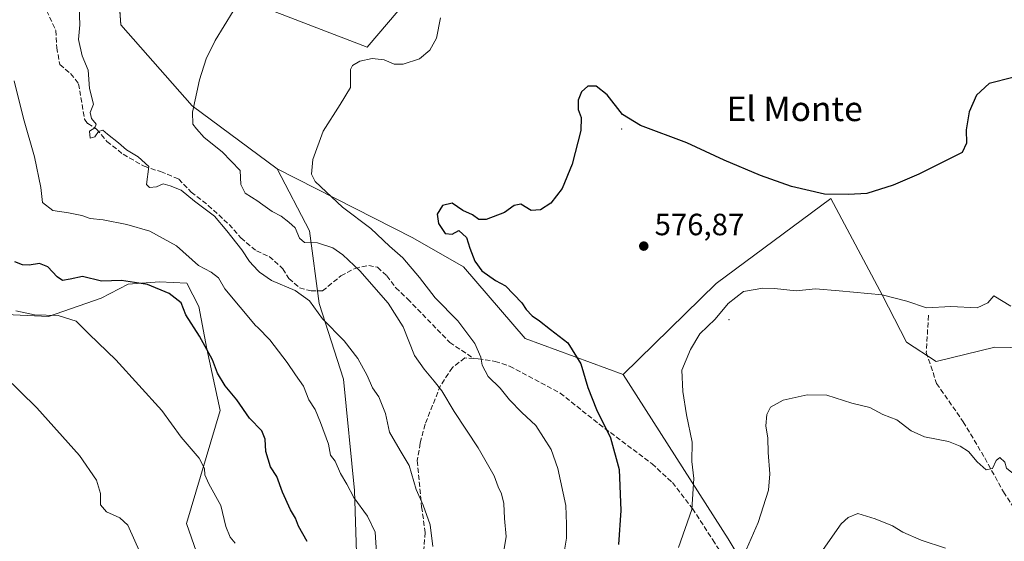
# Model space of a CAD drawing. Units: metres. Extents: x 607700 to 611168, y 4713074 to 4715441.
# Drawn here: x 608486 to 608807, y 4714283 to 4714453 of the extents above; entities that cross this region are included whole.
import ezdxf
from ezdxf.enums import TextEntityAlignment as Align

# ---------------------------------------------------------------- set-up
doc = ezdxf.new("R2010")
doc.units = ezdxf.units.M
doc.header["$MEASUREMENT"] = 0
doc.linetypes.add('DGN Style 3', pattern=[2.307223, 1.648017, -0.659207])
for name, color, linetype, lineweight in [('Centroide de Edificación ligera', 7, 'Continuous', 0), ('Cultivos herbáceos CxS', 92, 'Continuous', 0), ('Curva de nivel maestra', 30, 'Continuous', 30), ('Curva de nivel normal', 30, 'Continuous', 0), ('Matorral CxS', 135, 'Continuous', 0), ('Núcleo urbano CxS', 7, 'Continuous', 0), ('Punto de cota en terreno', 7, 'Continuous', 0), ('Rótulo de punto de cota en terreno', 7, 'Continuous', 0), ('Senda', 7, 'DGN Style 3', 0), ('Texto cartográfico', 7, 'Continuous', 0), ('Zona quemada CxS', 21, 'Continuous', 0)]:
    doc.layers.add(name, color=color, linetype=linetype, lineweight=lineweight)
doc.styles.add('Style-Arial', font='txt')

# ---------------------------------------------------------------- blocks, each defined once
blk = doc.blocks.new('*U16')
at = {"layer": 'Matorral CxS', "color": 135, "linetype": 'Continuous', "lineweight": 0}
for points in [[(608555.729, 4714244.8471, 544.2667), (608540.4601, 4714288.6549, 542.5051), (608551.4188, 4714325.3705, 548.5871), (608547.1069, 4714345.5015, 550.1246), (608544.4913, 4714359.2497, 551.4343), (608540.5709, 4714366.8055, 553.3226), (608531.6569, 4714367.3089, 551.3085), (608521.4881, 4714366.5237, 549.975), (608512.6429, 4714361.9515, 548.1843), (608495.5459, 4714355.9891, 545.6092), (608465.6231, 4714357.4503, 541.8895)], [(608744.7661, 4714236.7865, 591.1772), (608716.6887, 4714283.6697, 583.0225), (608682.5575, 4714337.1567, 577.2501), (608712.7999, 4714366.6995, 578.5763), (608750.0661, 4714394.4087, 575.0638), (608766.9617, 4714362.8187, 579.761), (608774.7653, 4714347.6519, 581.3377), (608784.3841, 4714341.3987, 581.8699), (608803.4343, 4714346.0455, 581.2065), (608823.8143, 4714345.6233, 579.7353)], [(608619.3893, 4714467.3789, 569.4491), (608599.2719, 4714443.6603, 569.3579), (608562.1891, 4714457.8857, 565.4881)], [(608517.8263, 4714468.4271, 560.1163), (608519.0691, 4714450.8723, 562.0879), (608542.3307, 4714424.5681, 564.5992), (608569.9675, 4714404.0389, 568.2667), (608580.4211, 4714383.8909, 565.9192), (608583.6189, 4714360.2659, 560.8357), (608591.5265, 4714335.5699, 558.2162), (608595.1011, 4714299.3921, 555.3861), (608596.0667, 4714268.9051, 553.6095)]]:
    blk.add_polyline3d(points, dxfattribs=at)
blk = doc.blocks.new('*U19')
at = {"layer": 'Cultivos herbáceos CxS', "color": 92, "linetype": 'Continuous', "lineweight": 0}
blk.add_polyline3d([(608465.6231, 4714357.4503, 541.8895), (608495.5459, 4714355.9891, 545.6092), (608512.6429, 4714361.9515, 548.1843), (608521.4881, 4714366.5237, 549.975), (608531.6569, 4714367.3089, 551.3085), (608540.5709, 4714366.8055, 553.3226), (608544.4913, 4714359.2497, 551.4343), (608547.1069, 4714345.5015, 550.1246), (608551.4188, 4714325.3705, 548.5871), (608540.4601, 4714288.6549, 542.5051), (608555.729, 4714244.8471, 544.2667), (608560.0393, 4714204.5863, 547.1909), (608552.9287, 4714195.3879, 545.9651), (608549.3197, 4714181.3607, 544.8651), (608540.9919, 4714195.5061, 544.7262), (608524.8831, 4714210.4953, 542.4008), (608501.7933, 4714224.1125, 539.4715), (608463.9615, 4714245.7599, 535.5211)], dxfattribs=at)
blk = doc.blocks.new('5PATER')
at = {"layer": 'Núcleo urbano CxS', "linetype": 'Continuous', "lineweight": 0}
h = blk.add_hatch(color=51, dxfattribs=at)
edge = h.paths.add_edge_path()
edge.add_ellipse((0, 0), major_axis=(-0.11, -0.111), ratio=0.999422, start_angle=0, end_angle=360)

msp = doc.modelspace()

# ---------------------------------------------------------------- linework, layer by layer
at = {"layer": 'Centroide de Edificación ligera', "color": 7, "linetype": 'Continuous', "lineweight": 0}
for p in [(608682, 4714417, 581.46), (608717, 4714355, 582.3)]:
    msp.add_point(p, dxfattribs=at)
at = {"layer": 'Cultivos herbáceos CxS', "color": 92, "linetype": 'Continuous', "lineweight": 0}
for points in [[(608543.89, 4714665.73, 537.46), (608499.34, 4714617.34, 545.83), (608485.12, 4714592.21, 549.41), (608495.08, 4714573.71, 550.73), (608455.58, 4714542.54, 549.53), (608438.64, 4714519.49, 547.82), (608430.26, 4714470.48, 544.31), (608418.99, 4714393.49, 537.93), (608412.36, 4714359.11, 534.21), (608433.8, 4714358.25, 536.98), (608465.62, 4714357.45, 541.89), (608495.55, 4714355.99, 545.61), (608512.64, 4714361.95, 548.18), (608521.49, 4714366.52, 549.98), (608531.66, 4714367.31, 551.31), (608540.57, 4714366.81, 553.32), (608544.49, 4714359.25, 551.43), (608547.11, 4714345.5, 550.12), (608551.42, 4714325.37, 548.59), (608540.46, 4714288.65, 542.51), (608555.73, 4714244.85, 544.27), (608560.04, 4714204.59, 547.19), (608552.93, 4714195.39, 545.97), (608549.32, 4714181.36, 544.87)], [(608823.81, 4714345.62, 579.74), (608803.43, 4714346.05, 581.21), (608784.38, 4714341.4, 581.87), (608774.77, 4714347.65, 581.34), (608766.96, 4714362.82, 579.76), (608750.07, 4714394.41, 575.06), (608712.8, 4714366.7, 578.58), (608682.56, 4714337.16, 577.25), (608650.6, 4714348.89, 574.32), (608630.61, 4714372.19, 574.5), (608614.08, 4714381.59, 572.67), (608569.97, 4714404.04, 568.27), (608542.33, 4714424.57, 564.6), (608519.07, 4714450.87, 562.09), (608517.83, 4714468.43, 560.12)], [(608517.83, 4714468.43, 560.12), (608519.07, 4714450.87, 562.09), (608542.33, 4714424.57, 564.6), (608569.97, 4714404.04, 568.27)], [(608562.19, 4714457.89, 565.49), (608599.27, 4714443.66, 569.36), (608619.39, 4714467.38, 569.45)], [(608619.39, 4714467.38, 569.45), (608599.27, 4714443.66, 569.36), (608562.19, 4714457.89, 565.49)], [(608569.97, 4714404.04, 568.27), (608614.08, 4714381.59, 572.67), (608630.61, 4714372.19, 574.5), (608650.6, 4714348.89, 574.32), (608682.56, 4714337.16, 577.25)], [(608682.56, 4714337.16, 577.25), (608712.8, 4714366.7, 578.58), (608750.07, 4714394.41, 575.06), (608766.96, 4714362.82, 579.76), (608774.77, 4714347.65, 581.34), (608784.38, 4714341.4, 581.87), (608803.43, 4714346.05, 581.21), (608823.81, 4714345.62, 579.74)]]:
    msp.add_polyline3d(points, dxfattribs=at)
at = {"layer": 'Curva de nivel maestra', "color": 30, "linetype": 'Continuous', "lineweight": 30, "flags": 128}
for points, elevation in [([(608809.28, 4714433.8), (608801.63, 4714431.78), (608797.52, 4714428.07), (608795.09, 4714422.65), (608794.08, 4714416.77), (608794.21, 4714412.38), (608792.85, 4714409.32), (608778.7, 4714402.32), (608770.43, 4714398.72), (608761.76, 4714396.04), (608755.8, 4714395.69), (608748.06, 4714395.81), (608737.25, 4714398.32), (608727.17, 4714401.84), (608715.34, 4714406.84), (608703.21, 4714412.54), (608688.21, 4714418.15), (608682.35, 4714421.76), (608677.33, 4714428.15), (608673.7, 4714430.91), (608670.98, 4714430.92), (608668.98, 4714429.16), (608667.86, 4714426.4), (608667.91, 4714423.38), (608668.91, 4714420.76), (608668.73, 4714416.5), (608665.89, 4714405.6), (608662.67, 4714397.67), (608658.97, 4714392.93), (608655.68, 4714390.7), (608652.64, 4714390.54), (608649.24, 4714392.57), (608647.09, 4714392.17), (608643.91, 4714389.88), (608637.99, 4714387.62), (608635.53, 4714387.59), (608633.47, 4714389.08), (608630.4, 4714390.55), (608626.88, 4714392.9), (608623.71, 4714392.13), (608622, 4714389.31), (608622.41, 4714386.23), (608624.63, 4714383.02), (608626.91, 4714382.84), (608629.07, 4714383.96), (608631.58, 4714381.68), (608632.61, 4714378.2), (608634.25, 4714373.96), (608636.53, 4714370.9), (608641, 4714367.73), (608644.25, 4714366.02), (608649.56, 4714360.48), (608650.91, 4714358.28), (608652.88, 4714356.25), (608655.34, 4714354.55), (608658.84, 4714351.72), (608664.47, 4714347.48), (608668.75, 4714340.63), (608671, 4714332.85), (608673.87, 4714325.79), (608678.38, 4714316.57), (608681.18, 4714306.25), (608681.77, 4714292.91), (608681.04, 4714281.79)], 575), ([(608579.75, 4714282.79), (608576.91, 4714287.79), (608575.88, 4714290.42), (608574.32, 4714293.05), (608571.72, 4714298.82), (608569.78, 4714303.89), (608567.74, 4714307.13), (608566.28, 4714312.13), (608566.06, 4714316.13), (608564.95, 4714318.79), (608560.99, 4714322.96), (608556.85, 4714328.92), (608553.06, 4714333.4), (608550.48, 4714337.56), (608548.93, 4714341.88), (608544.68, 4714349.57), (608540.25, 4714356.56), (608538.7, 4714360.46), (608534.81, 4714363.54), (608527.71, 4714366.45), (608519.25, 4714367.74), (608512.74, 4714367.49), (608506.65, 4714368.97), (608502.54, 4714368.15), (608500.14, 4714367.74), (608498.31, 4714368.92), (608495.31, 4714372.12), (608492.56, 4714373.27), (608489.23, 4714372.7), (608487.03, 4714372.8), (608484.56, 4714373.82)], 550)]:
    msp.add_lwpolyline(points, dxfattribs=dict(at, elevation=elevation))
at = {"layer": 'Curva de nivel normal', "color": 30, "linetype": 'Continuous', "lineweight": 0, "flags": 128}
for points, elevation in [([(608505.56, 4714456.75), (608505.71, 4714450.87), (608505.33, 4714446.13), (608506.44, 4714440.81), (608508.4, 4714436.12), (608508.93, 4714430.21), (608510.16, 4714425.1), (608509.14, 4714422.35), (608509.54, 4714420.43), (608511.03, 4714418.6), (608510.56, 4714417.37), (608508.84, 4714416.27), (608509.1, 4714414.08), (608510.64, 4714414.52), (608511.78, 4714416.17), (608513.2, 4714416.68), (608514.71, 4714415.3), (608518.32, 4714412.54), (608520.94, 4714410.2), (608524.72, 4714408), (608528.18, 4714404.79), (608527.4, 4714399), (608528.43, 4714397.97), (608530.73, 4714398.25), (608532.85, 4714399.19), (608535.18, 4714398.5), (608538.75, 4714397.07), (608543.06, 4714393.57), (608549.5, 4714388.69), (608553.53, 4714383.87), (608558.43, 4714377.71), (608560.94, 4714373.88), (608563.6, 4714371.02), (608564.19, 4714370.39), (608568.12, 4714367.77), (608575.85, 4714364.44), (608580.47, 4714361.11), (608584.64, 4714355.29), (608591.79, 4714348.11), (608596.23, 4714342.29), (608599.18, 4714336.78), (608600.93, 4714332.76), (608603.04, 4714329.85), (608605.22, 4714324.48), (608606.53, 4714318.36), (608609.97, 4714312.42), (608612.93, 4714307.54), (608615.14, 4714299.75), (608617.5, 4714294.6), (608619.68, 4714288.24), (608620.57, 4714281.13)], 560), ([(608555.64, 4714455.33), (608549.81, 4714445.78), (608546.85, 4714439.9), (608544.68, 4714433.06), (608542.42, 4714422.46), (608542.52, 4714418.62), (608543.73, 4714417.09), (608546.2, 4714414.25), (608552.09, 4714409.58), (608557.86, 4714403.47), (608558.13, 4714398.99), (608559.57, 4714396.16), (608563.6, 4714393.48), (608564.54, 4714392.86), (608568.27, 4714390.21), (608571.21, 4714388.66), (608573.76, 4714386.7), (608575.77, 4714384.88), (608577.21, 4714381.49), (608578.82, 4714380.1), (608583.03, 4714379.98), (608588.02, 4714378.3), (608591.31, 4714376.12), (608596.8, 4714370.9), (608606.01, 4714360.39), (608610.94, 4714352.66), (608614.66, 4714343.3), (608617.82, 4714338.9), (608621.01, 4714334.94), (608623.56, 4714331.79), (608627.56, 4714325.13), (608635.36, 4714313.22), (608640.56, 4714304.16), (608641.86, 4714300.55), (608642.95, 4714298.3), (608643.71, 4714295.15), (608643.93, 4714290.3), (608644.46, 4714284.46), (608643.43, 4714278.4)], 565), ([(608623.08, 4714453.17), (608621.82, 4714446.56), (608619.64, 4714442.66), (608616.23, 4714439.8), (608610.98, 4714438.11), (608607.98, 4714438.15), (608604.74, 4714439.55), (608600.85, 4714439.94), (608596.85, 4714439.07), (608594.48, 4714437.66), (608593.85, 4714436.38), (608593.85, 4714430.5), (608590.43, 4714424.97), (608584.89, 4714416.36), (608581.54, 4714407.13), (608581.16, 4714402.32), (608582.27, 4714399.92), (608591.25, 4714391.63), (608600.37, 4714384.62), (608606.46, 4714378.93), (608610.84, 4714375.11), (608616.26, 4714368.68), (608621.39, 4714362.03), (608628.69, 4714354.64), (608634.26, 4714347.27), (608636.19, 4714342.82), (608636.68, 4714340.13), (608638.61, 4714336.5), (608642.46, 4714332.68), (608645.54, 4714328.85), (608649.52, 4714324.79), (608654.16, 4714320.5), (608659.07, 4714312.74), (608661.22, 4714306.55), (608663.82, 4714294.46), (608664.07, 4714288.46), (608664.04, 4714283.85), (608663.02, 4714277.39)], 570), ([(608484.42, 4714432.74), (608487.35, 4714420.46), (608490.93, 4714408), (608493, 4714397.99), (608493.54, 4714393.08), (608496.93, 4714390.54), (608502.03, 4714389.7), (608506.4, 4714388.82), (608509.07, 4714387.93), (608513.29, 4714387.45), (608521.04, 4714385.98), (608528.51, 4714383.79), (608537.18, 4714378.95), (608544.34, 4714372.56), (608548.52, 4714370.4), (608550.86, 4714368.61), (608552.92, 4714364.98), (608562.91, 4714353.07), (608563.6, 4714352.38), (608567.59, 4714348.4), (608573.23, 4714341.06), (608575.9, 4714337.03), (608578.52, 4714333.34), (608580.3, 4714328.91), (608582.31, 4714325.71), (608584.02, 4714321.52), (608586.68, 4714314.46), (608587.26, 4714310.84), (608588.79, 4714308.97), (608590.6, 4714304.88), (608592.66, 4714301.5), (608594.86, 4714297.15), (608599.35, 4714291), (608601.8, 4714285.79), (608602.38, 4714277.46)], 555), ([(608700.57, 4714280.89), (608704.89, 4714293.21), (608705.53, 4714303.31), (608704.91, 4714308.79), (608705, 4714315.12), (608703.17, 4714323.98), (608701.98, 4714331.63), (608701.59, 4714338.53), (608704.46, 4714345.22), (608707.43, 4714350.41), (608712.45, 4714355.15), (608716.73, 4714360.27), (608721.68, 4714364.16), (608727.97, 4714365.24), (608731.75, 4714365.12), (608738.85, 4714364.4)], 580), ([(608738.85, 4714364.4), (608745.15, 4714364.97), (608752.85, 4714364.39), (608766.85, 4714363.01), (608774.85, 4714360.94), (608781.18, 4714358.84), (608789.18, 4714359.23), (608797.68, 4714358.87), (608801.19, 4714360.4), (608803.14, 4714362.75), (608808.64, 4714359.39)], 580), ([(608556.32, 4714282.26), (608554.6, 4714284.2), (608553.29, 4714287.64), (608551.64, 4714294.54), (608547.68, 4714301.55), (608546.37, 4714304.48), (608546.31, 4714306.57), (608544.56, 4714309.88), (608538.73, 4714316.79), (608532.44, 4714325.43), (608517.44, 4714341.89), (608508.73, 4714350.24), (608504.58, 4714354.53), (608498.7, 4714356.31), (608490.94, 4714356.55), (608484.92, 4714357.9)], 545), ([(608527.34, 4714274.79), (608521.32, 4714288.13), (608518.77, 4714290.46), (608514.39, 4714292.46), (608512.49, 4714294.77), (608512.44, 4714298.37), (608511.18, 4714302.77), (608505.6, 4714310.73), (608491.76, 4714326.25), (608481.02, 4714336.82)], 540), ([(608721.88, 4714278.53), (608726.41, 4714288.98), (608729.77, 4714299.51), (608730.3, 4714304.8), (608729.76, 4714311.75), (608729.64, 4714316.46), (608729, 4714320.46), (608729.25, 4714324.13), (608730.52, 4714326.47), (608734.55, 4714328.79), (608742.39, 4714330.47), (608748.85, 4714330.46), (608756.91, 4714327.78), (608762.76, 4714326.37), (608767, 4714324.09), (608771.52, 4714322.34), (608776.24, 4714318.85), (608780.59, 4714316.86), (608788.41, 4714315.35), (608792.18, 4714313.79), (608794.92, 4714312.08), (608797.66, 4714308.66), (608800.63, 4714306.1)], 585), ([(608800.63, 4714306.1), (608802.7, 4714306.56), (608803.93, 4714309.14), (608805.13, 4714310.07), (608806.69, 4714308.58), (608807.28, 4714306.66), (608809.02, 4714305.24), (608814.43, 4714303.04), (608817.61, 4714301.06), (608819.88, 4714297.85), (608822.8, 4714291.58), (608827.77, 4714283.44), (608834.26, 4714277.75)], 585), ([(608758.84, 4714291.87), (608755.71, 4714290.64), (608753.48, 4714288.49), (608743.86, 4714274.79)], 590), ([(608787.4, 4714280.58), (608779.47, 4714283.22), (608773.52, 4714285.88), (608770.2, 4714287.84), (608764.55, 4714290.16), (608758.84, 4714291.87)], 590)]:
    msp.add_lwpolyline(points, dxfattribs=dict(at, elevation=elevation))
at = {"layer": 'Matorral CxS', "color": 135, "linetype": 'Continuous', "lineweight": 0}
msp.add_polyline3d([(608682.56, 4714337.16, 577.25), (608716.69, 4714283.67, 583.02), (608744.77, 4714236.79, 591.18), (608756.93, 4714214.65, 593.14), (608728.18, 4714217.52, 589.61), (608706.63, 4714223.28, 584.84), (608676.45, 4714223.28, 578.78), (608662.08, 4714234.78, 575.63), (608650.58, 4714234.78, 573.24), (608629.02, 4714226.15, 565.7), (608600.26, 4714234, 557.92), (608596.07, 4714268.91, 553.61), (608595.1, 4714299.39, 555.39), (608591.53, 4714335.57, 558.22), (608583.62, 4714360.27, 560.84), (608580.42, 4714383.89, 565.92), (608569.97, 4714404.04, 568.27), (608614.08, 4714381.59, 572.67), (608630.61, 4714372.19, 574.5), (608650.6, 4714348.89, 574.32)], close=True, dxfattribs=at)
for points in [[(608569.97, 4714404.04, 568.27), (608614.08, 4714381.59, 572.67), (608630.61, 4714372.19, 574.5), (608650.6, 4714348.89, 574.32), (608682.56, 4714337.16, 577.25)], [(608569.97, 4714404.04, 568.27), (608580.42, 4714383.89, 565.92), (608583.62, 4714360.27, 560.84), (608591.53, 4714335.57, 558.22), (608595.1, 4714299.39, 555.39), (608596.07, 4714268.91, 553.61), (608600.26, 4714234, 557.92), (608629.02, 4714226.15, 565.7), (608650.58, 4714234.78, 573.24), (608662.08, 4714234.78, 575.63), (608676.45, 4714223.28, 578.78), (608706.63, 4714223.28, 584.84), (608728.18, 4714217.52, 589.61), (608756.93, 4714214.65, 593.14), (608744.77, 4714236.79, 591.18), (608716.69, 4714283.67, 583.02), (608682.56, 4714337.16, 577.25)]]:
    msp.add_polyline3d(points, dxfattribs=at)
at = {"layer": 'Senda', "color": 7, "linetype": 'DGN Style 3', "lineweight": 0}
for points in [[(608494.93, 4714455.55, 557.81), (608497.91, 4714449.08, 558.52), (608498.22, 4714443.48, 558.6), (608499.22, 4714437.96, 558.64), (608502.75, 4714435.06, 559.19), (608505.3, 4714431.76, 559.56), (608507.29, 4714420.2, 559.63), (608508.3, 4714418.77, 559.72), (608511.21, 4714417, 559.98), (608514.53, 4714412.96, 559.97), (608519.82, 4714408.79, 559.74), (608526.63, 4714404.88, 559.93), (608532.03, 4714403.14, 560.4), (608537.91, 4714400.73, 560.77), (608541.99, 4714396.47, 560.59), (608547.51, 4714392.16, 560.62), (608554.28, 4714385.97, 560.74), (608558.13, 4714381.56, 560.91), (608563.2, 4714377.32, 561.33), (608567.39, 4714375.56, 561.7), (608571.78, 4714371.54, 561.69), (608573.79, 4714368.38, 561.14), (608577.25, 4714365.33, 560.71), (608580.98, 4714364.33, 561.23), (608584.69, 4714364.31, 561.8), (608590.68, 4714369.25, 563.68), (608595.27, 4714371.67, 565.13), (608599.73, 4714372.65, 566.41), (608602.62, 4714372.01, 566.95), (608605.61, 4714369.25, 567.05), (608608.55, 4714365.35, 566.96), (608612.4, 4714361.7, 567.51), (608626.1, 4714347.58, 568.3), (608633.92, 4714342.32, 569.73)], [(608781.85, 4714356.4, 580.42), (608781.17, 4714344.32, 581.8), (608784.51, 4714334.21, 582.77), (608793.18, 4714321.76, 583.79), (608800.18, 4714309.97, 584.95), (608806.26, 4714298.92, 586.01), (608811.77, 4714290.67, 586.8), (608815.8, 4714280.19, 587.01), (608821.71, 4714270.43, 587.31), (608826.48, 4714260.35, 588.01), (608828.92, 4714249.78, 589.05), (608834.72, 4714237.13, 590.31), (608841.26, 4714225.56, 591.07), (608846.96, 4714204.65, 590.92), (608847.99, 4714196.71, 590.4), (608849.89, 4714190.79, 590.27)], [(608633.92, 4714342.32, 569.73), (608630.99, 4714342.53, 568.92), (608626.95, 4714339.36, 567.28), (608623.1, 4714333.55, 565.45), (608618.06, 4714320.96, 563.25), (608616.49, 4714314.8, 562.36), (608615.51, 4714309.1, 561.37), (608616.95, 4714294.12, 560.18), (608618.14, 4714285.72, 559.89), (608617.3, 4714276.46, 559.58)], [(608633.92, 4714342.32, 569.73), (608635.32, 4714342.22, 570.08), (608640.86, 4714341.4, 571.22), (608645.59, 4714339.88, 572.08), (608662.02, 4714331.11, 573.37), (608674.68, 4714320.99, 574.86), (608691.92, 4714308.07, 577.55), (608698.54, 4714301.95, 578.78), (608705.11, 4714293.49, 580.76), (608711.71, 4714283.28, 582.1), (608717.53, 4714274.05, 584.46)]]:
    msp.add_polyline3d(points, dxfattribs=at)
at = {"layer": 'Zona quemada CxS', "color": 21, "linetype": 'Continuous', "lineweight": 0}
for points in [[(608543.89, 4714665.73, 537.46), (608499.34, 4714617.34, 545.83), (608485.12, 4714592.21, 549.41), (608495.08, 4714573.71, 550.73), (608455.58, 4714542.54, 549.53), (608438.64, 4714519.49, 547.82), (608430.26, 4714470.48, 544.31), (608418.99, 4714393.49, 537.93), (608412.36, 4714359.11, 534.21), (608433.8, 4714358.25, 536.98), (608465.62, 4714357.45, 541.89), (608495.55, 4714355.99, 545.61), (608512.64, 4714361.95, 548.18), (608521.49, 4714366.52, 549.98), (608531.66, 4714367.31, 551.31), (608540.57, 4714366.81, 553.32), (608544.49, 4714359.25, 551.43), (608547.11, 4714345.5, 550.12), (608551.42, 4714325.37, 548.59), (608540.46, 4714288.65, 542.51), (608555.73, 4714244.85, 544.27), (608560.04, 4714204.59, 547.19), (608552.93, 4714195.39, 545.97), (608549.32, 4714181.36, 544.87)], [(608517.83, 4714468.43, 560.12), (608519.07, 4714450.87, 562.09), (608542.33, 4714424.57, 564.6), (608569.97, 4714404.04, 568.27)], [(608619.39, 4714467.38, 569.45), (608599.27, 4714443.66, 569.36), (608562.19, 4714457.89, 565.49)], [(608569.97, 4714404.04, 568.27), (608580.42, 4714383.89, 565.92), (608583.62, 4714360.27, 560.84), (608591.53, 4714335.57, 558.22), (608595.1, 4714299.39, 555.39), (608596.07, 4714268.91, 553.61), (608600.26, 4714234, 557.92), (608629.02, 4714226.15, 565.7), (608650.58, 4714234.78, 573.24), (608662.08, 4714234.78, 575.63), (608676.45, 4714223.28, 578.78), (608706.63, 4714223.28, 584.84), (608728.18, 4714217.52, 589.61), (608756.93, 4714214.65, 593.14), (608744.77, 4714236.79, 591.18), (608716.69, 4714283.67, 583.02), (608682.56, 4714337.16, 577.25)], [(608682.56, 4714337.16, 577.25), (608712.8, 4714366.7, 578.58), (608750.07, 4714394.41, 575.06), (608766.96, 4714362.82, 579.76), (608774.77, 4714347.65, 581.34), (608784.38, 4714341.4, 581.87), (608803.43, 4714346.05, 581.21), (608823.81, 4714345.62, 579.74)]]:
    msp.add_polyline3d(points, dxfattribs=at)

# ---------------------------------------------------------------- block references
at = {"layer": 'Cultivos herbáceos CxS', "color": 92, "linetype": 'Continuous', "lineweight": 0}
msp.add_blockref('*U19', (0, 0), dxfattribs=at)
at = {"layer": 'Matorral CxS', "color": 135, "linetype": 'Continuous', "lineweight": 0}
msp.add_blockref('*U16', (0, 0), dxfattribs=at)
at = {"layer": 'Punto de cota en terreno', "color": 7, "linetype": 'Continuous', "lineweight": 0, "xscale": 10, "yscale": 10, "zscale": 10}
msp.add_blockref('5PATER', (608689.23, 4714378.91, 576.87), dxfattribs=at)

# ---------------------------------------------------------------- texts
at = {"layer": 'Rótulo de punto de cota en terreno', "color": 7, "linetype": 'Continuous', "lineweight": 0, "style": 'Style-Arial'}
msp.add_text('576,87', height=7, dxfattribs=at).set_placement((608692.76, 4714382.44))
at = {"layer": 'Texto cartográfico', "color": 7, "linetype": 'Continuous', "lineweight": 0, "style": 'Style-Arial'}
msp.add_text('El Monte', height=8, dxfattribs=at).set_placement((608738.33, 4714423.59), align=Align.MIDDLE_CENTER)

doc.saveas('drawing.dxf')
